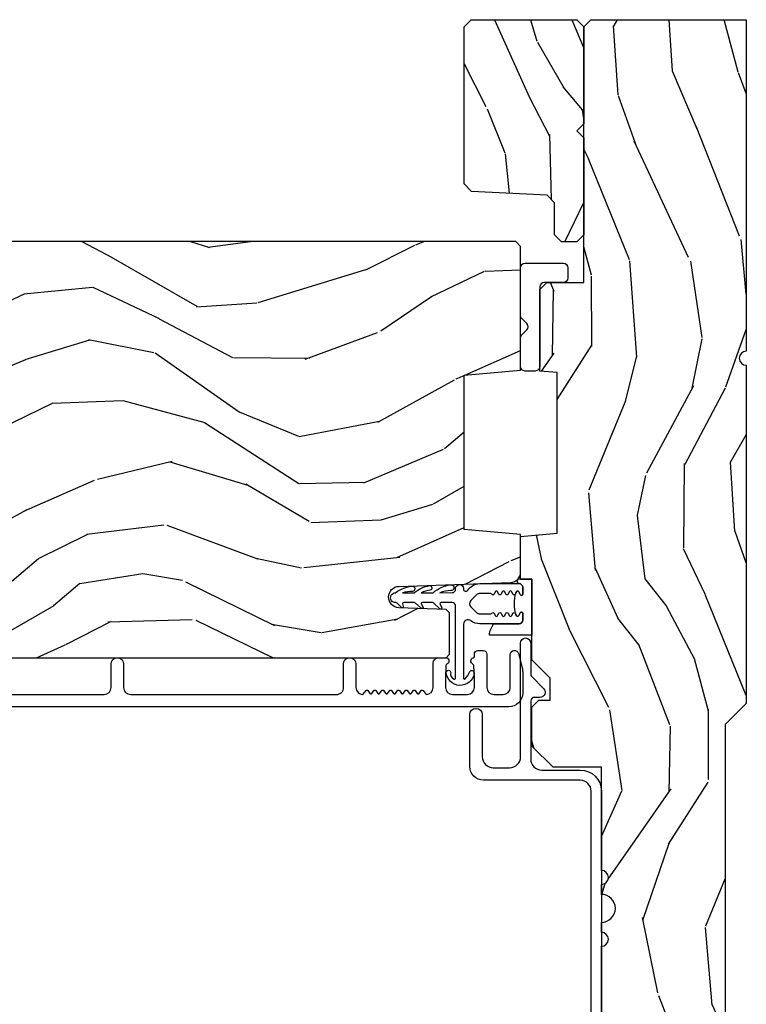
# Model space of a CAD drawing. Units: inches. Extents: x 0.4 to 64.3, y 2 to 57.6.
# Drawn here: x 59.8 to 63, y 27.5 to 31.9 of the extents above; entities that cross this region are included whole.
import ezdxf

# ---------------------------------------------------------------- set-up
doc = ezdxf.new("R2010")
doc.units = ezdxf.units.IN
doc.header["$MEASUREMENT"] = 0
for name, color, linetype in [('ZP-SECT-ALUM', 63, 'Continuous'), ('ZP-SECT-VINL', 130, 'Continuous'), ('ZP-SECT-WDHA', 11, 'Continuous'), ('ZP-SECT-WOOD', 104, 'Continuous'), ('ZP-SECT-WSTP', 40, 'Continuous')]:
    doc.layers.add(name, color=color, linetype=linetype)

# ---------------------------------------------------------------- blocks, each defined once
blk = doc.blocks.new('CS AS SF C (11-16 HiG) F OJ')
at = {"layer": 'ZP-SECT-WDHA'}
h = blk.add_hatch(dxfattribs=at)
h.set_pattern_fill('WOOD3', color=256, scale=2, angle=345, style=0, pattern_type=2)
h.set_pattern_definition([(340.2364000000001, (4.033093182400307, -0.5693352160181746), (-20.73273629932057, 7.62585477704232), [0.240832, -23.842358]), (356.3099000000001, (4.25973899980761, -0.6507703033685743), (8.245044928032852, -0.1387056719379369), [0.3059419999999993, -9.892097999999976]), (30.00000000000006, (4.565045890400484, -0.6704604673219876), (0.5176382503876059, 1.931852250387606), [0.2262739999999996, -2.602151999999994]), (31.84759999999999, (4.761005069823113, -0.5573233823321289), (34.81049868913016, 21.73083530170792), [0.438634, -43.42479]), (357.9946, (5.133604912142687, -0.3258728314503969), (-18.42194128285353, 0.7950445838647036), [0.266834, -26.416494]), (345, (5.400274769683961, -0.335210233599696), (2.449489742783178, 1.414213562373095), [0.5, -1.5]), (335.5376999999999, (5.883237682828508, -0.4646197561509666), (-9.141622630569893, 4.520038909312657), [0.24331, -11.922214]), (339.2893999999999, (4.172855466755664, -0.04773526982208409), (-16.86902498875635, 6.590596705743252), [0.200998, -19.898754]), (345, (4.360864251111366, -0.1188175953683697), (2.449489742783178, 1.414213562373095), [0.3, -1.7]), (13.30080000000001, (4.65064199899814, -0.1964633088991263), (24.35619188532475, 5.897110593065792), [0.295296, -29.23435]), (37.12499999999997, (4.938017380147585, -0.1285266449453104), (-10.31560019784085, -7.588703196881118), [0.4560699999999999, -22.347438]), (24.28940000000004, (5.301651467745501, 0.1467373198900361), (14.17930141153508, 6.553428679492542), [0.284254, -28.141088]), (351.3402, (5.560742577647488, 0.2636637786995379), (15.97245097408404, -2.20924970951263), [0.362216, -17.748554]), (333.1113, (5.918828636915691, 0.2091259555141676), (-25.49299819806041, 13.04250717606322), [0.38833, -38.444646]), (338.2902, (4.333323274719191, 0.5511387424771499), (16.86903187780685, -6.590583160368753), [0.342344, -33.89214]), (348.3665, (4.651385293853423, 0.4245032340907073), (31.42726889664922, -6.350336260153199), [0.3405879999999999, -33.71818599999999]), (18.69010000000001, (4.984976455693754, 0.3558232752816366), (-4.381341231832554, -0.8965782791524701), [0.3605559999999999, -6.850547999999999]), (32.48959999999997, (5.3265180126009, 0.4713627270087102), (25.01252207718589, 16.07400883747873), [0.3255759999999993, -32.23206399999991]), (359.9314, (5.601138265209102, 0.646244735395527), (22.80328190563445, 0.1015298041187664), [0.3104839999999993, -30.73786599999995]), (345, (5.911621536704047, 0.6458730879678853), (2.449489742783178, 1.414213562373095), [0.24, -1.76]), (332.0054, (6.14344373501342, 0.5837565171432857), (16.35139142990881, -8.5224418346587), [0.266834, -26.416494]), (345, (4.543968719364671, -1.058217804920019), (2.449489742783178, 1.414213562373095), [0, -2]), (208.1524, (4.892073664256372, -0.8409093896620163), (36.22470476129982, 19.28135853233767), [0.4386339999999999, -43.42478999999999]), (191.5651, (5.022969776518153, 0.8839866094621982), (-2.449488793843371, -1.414216527814518), [0.178886, -4.29325]), (173.1301, (4.847716120703694, 0.8481235905754829), (-12.1087472403755, 1.173978017408684), [0.2828419999999999, -13.859292]), (141.8013999999999, (4.566904127538578, 0.881955890152625), (-8.623980876161776, 6.4518961769796), [0.152316, -15.07923]), (11.5651, (4.892073664256372, -0.8409093896620163), (2.449488793843371, 1.414216527814518), [0.223606, -4.24853]), (351.7098, (5.111140734024389, -0.7960806160536151), (-17.90430172361463, 2.726903496270144), [0.3423439999999999, -33.89214]), (334.8753, (5.449908276766791, -0.8454420583369142), (31.28855703919945, -14.59541845663025), [0.5688579999999986, -56.31699199999992]), (334.6952, (3.976152992477751, -0.7818388978017765), (11.07347633409715, -5.037670791475593), [0.223606, -22.137072]), (0.5241000000000311, (4.178303912457181, -0.877416120775905), (-22.80328327801024, -0.1015311417555722), [0.37363, -36.989452]), (27.87890000000003, (4.551919114431485, -0.8739983943839036), (-31.32572997009186, -16.45292377112678), [0.3821, -37.827846]), (19.69520000000001, (4.889671297519158, -0.6953270121774437), (22.94197652308625, 8.34660027022256), [0.3162279999999999, -31.30654799999999]), (354.4623, (5.187399440472745, -0.5887533151720561), (10.17689688454058, -0.6563427937260815), [0.3649659999999993, -11.80055999999998]), (338.4180999999999, (5.550661880642906, -0.6239726218316264), (-31.80621157568266, 12.66352589004998), [0.5234499999999999, -51.82155999999999]), (336.8699, (4.105562515028964, -0.2988759846572293), (-11.07347172687423, 5.037678833627351), [0.282842, -13.859292]), (356.3099000000001, (4.365668984585795, -0.4099823503375148), (8.245044928032852, -0.1387056719379369), [0.3059419999999993, -9.892097999999976]), (27.51040000000003, (4.670975875178669, -0.4296725142909281), (-26.4267610325051, -13.62447511282274), [0.325576, -32.232064]), (30.00000000000006, (4.9597382634106, -0.2792854033319259), (0.5176382503876059, 1.931852250387606), [0.3676959999999993, -2.460731999999994]), (2.353999999999993, (5.278171929972473, -0.09543764022342316), (-27.18462489909141, -0.9980997716657729), [0.335262, -33.190848]), (341.6335000000001, (5.613150098895176, -0.08166715202733599), (-30.39198136613938, 10.21408192445845), [0.3405879999999999, -33.71818599999999]), (327.8973, (5.936388498931365, -0.1889841438879785), (17.76560793189051, -10.97192804976997), [0.27203, -26.930912]), (336.2538000000001, (4.234972037580178, 0.1840869284872895), (13.00532002322399, -5.55532604857872), [0.263058, -26.042834]), (359.9314, (4.475759990611323, 0.07815694370907522), (22.80328190563445, 0.1015298041187664), [0.3104839999999993, -30.73786599999995]), (17.00540000000005, (4.786243262106154, 0.0777852962814336), (-11.21217106717749, -3.207367188353085), [0.3773599999999999, -18.49060399999999]), (34.89910000000003, (5.147103335539214, 0.1881483671064643), (-27.97966060162447, -19.42005722318663), [0.49679, -49.18218]), (0.9454000000000308, (5.554550837090687, 0.4723780866634968), (-8.245044887886346, 0.1387009876649785), [0.2912039999999993, -14.26901599999998]), (338.991, (5.845715592059832, 0.477182820137898), (18.80087830766114, -7.108231107164204), [0.3821, -37.827846]), (321.8014, (6.20241464424555, 0.3401945499473982), (8.623980876161774, -6.4518961769796), [0.152316, -15.07923]), (335.5376999999999, (4.390263464641748, 0.7636424242607234), (-9.141622630569893, 4.520038909312657), [0.24331, -11.922214]), (355.008, (4.611732901146979, 0.662888820384552), (22.28564529559467, -1.830308748838561), [0.345254, -34.1801]), (22.40540000000001, (4.955676824791453, 0.632845894627053), (30.29044298087809, 12.58924448050501), [0.4280179999999995, -42.37384999999993]), (14.05459999999998, (4.833746467251331, -1.135863518450776), (15.59351468587809, 4.103939832354314), [0.2059119999999997, -20.38534799999996]), (355.7843, (5.03349502049366, -1.085858363940332), (-32.46254003761121, 2.486653166740608), [0.4275519999999994, -42.32756599999991]), (337.8750000000001, (5.459889391143292, -1.117288296780259), (-13.00532510100378, 5.555315161509833), [0.4837359999999999, -15.64078])])
edge = h.paths.add_edge_path()
edge.add_line((5.864000000000033, 0), (4.395094707065368, 0))
edge.add_arc((4.364094707065362, 0), 0.03100000000000591, -180, 0, ccw=False)
edge.add_line((4.333094707065356, 0), (2.834999999999923, -5.684341886080801e-14))
edge.add_line((2.834999999999923, -5.684341886080801e-14), (2.741999999999962, -0.09300000000007458))
edge.add_line((2.741999999999962, -0.09300000000007458), (1.250565104664474, -0.09300000000001774))
edge.add_line((1.250565104664474, -0.09300000000001774), (1.186401335868936, -0.154962231275249))
edge.add_line((1.186401335868936, -0.154962231275249), (1.185107948484756, -0.1920000000000641))
edge.add_line((1.185107948484756, -0.1920000000000641), (1.127143685098645, -0.267793709886643))
edge.add_arc((1.104107948484852, -0.2501768191661142), 0.02899999999999137, 220.7473395038685, 322.5925600692622, ccw=False)
edge.add_line((1.082137684956365, -0.2691058318315527), (1.074353495854893, -0.2600709873346183))
edge.add_arc((1.052383232326395, -0.2790000000000248), 0.0289999999999944, 40.74733950384297, 89.99999999997762)
edge.add_line((1.052383232326406, -0.2500000000000284), (0.9921079484847724, -0.2500000000000462))
edge.add_line((0.9921079484847724, -0.2500000000000568), (0.969340159557305, -0.2280134018055247))
edge.add_line((0.969340159557305, -0.2280134018055264), (0.965986829683402, -0.1319865981944321))
edge.add_line((0.965986829683402, -0.1319865981944304), (0.9432190407559347, -0.1100000000000136))
edge.add_line((0.9432190407559347, -0.1100000000000136), (0.8819999999999482, -0.1100000000000136))
edge.add_line((0.8819999999999482, -0.1100000000000136), (0.8020000000000209, -0.1360000000000241))
edge.add_line((0.8020000000000209, -0.1360000000000241), (0.8020000000000209, -0.4762000000001798))
edge.add_arc((1.077435467017049, -0.3292165196048416), 0.3122000000000191, 208.0861806401738, 260.351171837649)
edge.add_line((1.025107948485015, -0.6370000000002278), (1.066107948484728, -0.6370000000001834))
edge.add_arc((1.066107948484722, -0.6270000000001801), 0.009999999999995901, 270.000000000028, 359.9999999999001)
edge.add_line((1.076107948484719, -0.6270000000002085), (1.076107948484832, -0.6010000000001092))
edge.add_arc((1.104107948484804, -0.6010000000001696), 0.02799999999997183, 45.000000000008924, 179.9999999998816, ccw=False)
edge.add_line((1.123906938358004, -0.5812010101269607), (1.134705928231142, -0.5920000000002155))
edge.add_line((1.134705928231142, -0.5920000000002119), (1.317634860419389, -0.5920000000002048))
edge.add_arc((1.317634860419385, -0.6020000000002028), 0.009999999999993459, -1.5916157281026244e-11, 89.99999999998602, ccw=False)
edge.add_line((1.32763486041938, -0.6020000000002028), (1.32763486041938, -0.6110000000002191))
edge.add_line((1.32763486041938, -0.6110000000002174), (1.358634860419329, -0.6420000000002233))
edge.add_line((1.358634860419329, -0.6420000000002233), (1.759094707065401, -0.6420000000002233))
edge.add_arc((1.790094707065407, -0.6420000000002233), 0.03100000000000591, 0, 180, ccw=False)
edge.add_line((1.821094707065413, -0.6420000000002233), (1.865094707065396, -0.6420000000002233))
edge.add_arc((1.927094707065407, -0.6420000000002233), 0.06200000000001182, 0, 180, ccw=False)
edge.add_line((1.989094707065419, -0.6420000000002233), (2.033094707065402, -0.6420000000002233))
edge.add_arc((2.064094707065408, -0.6420000000002233), 0.03100000000000591, 0, 180, ccw=False)
edge.add_line((2.095094707065414, -0.6420000000002233), (2.552094707065407, -0.6420000000002233))
edge.add_line((2.552094707065407, -0.6420000000002233), (2.552094707065407, -0.8559999999999945))
edge.add_line((2.552094707065407, -0.8559999999999945), (2.646094707065345, -0.9499999999999886))
edge.add_line((2.646094707065345, -0.9499999999999886), (2.81809470706537, -0.9499999999999886))
edge.add_line((2.81809470706537, -0.9499999999999886), (2.849094707065433, -0.9189999999999827))
edge.add_line((2.849094707065433, -0.9189999999999827), (2.849094707065433, -0.8689999999999714))
edge.add_line((2.849094707065433, -0.8689999999999714), (2.947094707065389, -0.8689999999999714))
edge.add_line((2.947094707065389, -0.8689999999999714), (3.028094707065407, -0.9499999999999886))
edge.add_line((3.028094707065407, -0.9499999999999886), (3.386094707065354, -0.9499999999999886))
edge.add_line((3.386094707065354, -0.9499999999999886), (3.386094707065354, -1.000000000000057))
edge.add_line((3.386094707065354, -1.000000000000057), (3.575094707065432, -1.000000000000057))
edge.add_line((3.575094707065432, -1.000000000000057), (3.589267870556569, -0.8379999999999654))
edge.add_line((3.589267870556569, -0.8379999999999654), (4.300921543574191, -0.8380000000000223))
edge.add_line((4.300921543574191, -0.8380000000000223), (4.307658170665718, -0.9150000000000205))
edge.add_line((4.307658170665718, -0.9150000000000205), (4.669094709281353, -0.9150000000000205))
edge.add_line((4.669094709281353, -0.9150000000000205), (4.700094709281302, -0.8840000000000146))
edge.add_line((4.700094709281302, -0.8840000000000146), (4.700094709281302, -0.7190000000002215))
edge.add_line((4.700094709281302, -0.7190000000002215), (5.833094707065356, -0.7190000000002215))
edge.add_line((5.833094707065356, -0.7190000000002215), (5.864000000000033, -0.688094707065602))
edge.add_line((5.864000000000033, -0.688094707065602), (5.864000000000033, 0))
h = blk.add_hatch(dxfattribs=at)
h.set_pattern_fill('WOOD3', color=256, scale=1.75, angle=163, style=0, pattern_type=2)
h.set_pattern_definition([(158.2363999999999, (6.479508167054064, -1.868147857817775), (17.89722198503896, -7.301674952659337), [0.210728, -20.86206324999999]), (174.3098999999999, (6.283800673134579, -1.790014466596659), (-7.205783822383943, 0.3730729576596332), [0.2676992499999999, -8.655585749999997]), (208, (6.01742116019625, -1.763472893794983), (-0.5116506415944957, -1.673533840808445), [0.19798975, -2.276883]), (209.8476, (5.84260645570032, -1.856423520968633), (-31.10422725272756, -17.93988750730393), [0.38380475, -37.99669125]), (175.9946, (5.509712379937582, -2.047441280148576), (16.08510091836838, -1.257792150335192), [0.2334797499999999, -23.11443224999998]), (162.9999999999999, (5.276803533458065, -2.031132717012213), (-2.185183806200102, -1.161882839670522), [0.4375, -1.3125]), (153.5377, (4.858420202724233, -1.903220096196009), (7.856018378294619, -4.23178302101411), [0.21289625, -10.43193725]), (157.2894, (6.34136253657266, -2.320001855010304), (14.55014778570448, -6.278389577487643), [0.17587325, -17.41140975]), (162.9999999999999, (6.179125709111759, -2.252101473454474), (-2.185183806200102, -1.161882839670522), [0.2625, -1.4875]), (191.3007999999999, (5.928095710671414, -2.175353900964751), (-21.47876582513154, -4.413061969959747), [0.258384, -25.58005625]), (215.125, (5.674720844861326, -2.225986670745812), (9.252388368225041, 6.321062220239032), [0.3990612499999999, -19.55400825]), (202.2893999999999, (5.348329092662652, -2.455591601217094), (-12.59945323596496, -5.297762771833938), [0.24872225, -24.623452]), (169.3402, (5.118191883645977, -2.549928047122137), (-13.89991687486472, 2.419667595084631), [0.316939, -15.52998475]), (151.1113000000001, (4.806722875852302, -2.491301626593184), (21.89450516415097, -12.1837229846836), [0.33978875, -33.63906525]), (156.2902000000001, (6.182750886760573, -2.838797185120256), (-14.55015422358752, 6.278377942876344), [0.2995509999999997, -29.65562249999998]), (166.3665, (5.908483231526816, -2.718345936506523), (-27.28818812492743, 6.512855714847204), [0.2980145, -29.50341274999999]), (196.6901, (5.618866061795188, -2.648100687580865), (3.858717071851963, 0.6502348160145874), [0.3154864999999999, -5.994229499999999]), (210.4895999999999, (5.316671015028419, -2.738706447384686), (-22.3634774501003, -13.29238098461536), [0.284879, -28.203056]), (177.9314, (5.071184291513759, -2.883248892977804), (-19.94381733879994, 0.6075607184207374), [0.2716735, -26.89563275]), (162.9999999999999, (4.799688273742845, -2.873442653405505), (-2.185183806200102, -1.161882839670522), [0.21, -1.54]), (150.0054, (4.59886427499066, -2.81204459541371), (-14.03850146417564, 7.951917334069721), [0.23347975, -23.11443225]), (162.9999999999999, (6.047693419099232, -1.425035543106674), (-2.185183806200102, -1.161882839670522), [0, -1.75]), (26.15239999999993, (5.736651181398543, -1.60443447388991), (-32.26610393863243, -15.75471527465375), [0.38380475, -37.99669125]), (9.565100000000024, (5.569513602293114, -3.108801875707286), (2.185183066939442, 1.16188546182894), [0.15652525, -3.756593749999999]), (351.1301, (5.723862287458473, -3.082792581451059), (10.55284971717961, -1.396370540343808), [0.2474867499999999, -12.1268805]), (319.8014, (5.968389962334754, -3.120952982649442), (7.344364519336952, -5.905321142265149), [0.1332765, -13.19432625]), (189.5651, (5.736651181398543, -1.60443447388991), (-2.185183066939442, -1.16188546182894), [0.19565525, -3.71746375]), (169.7098, (5.543715324941786, -1.6369460917102), (15.57344892878821, -2.931331776889741), [0.299551, -29.6556225]), (152.8753, (5.248981650377459, -1.58343617601389), (-26.91510862017328, 13.71867193836742), [0.4977507499999999, -49.277368]), (152.6952, (6.535789720213188, -1.684059192294882), (-9.529553684292553, 4.743428138181063), [0.1956552499999998, -19.36993799999998]), (178.5241, (6.361934064355637, -1.59430697267706), (19.94381857974474, -0.607559590609851), [0.32692625, -32.3657705]), (205.8789, (6.035115542064091, -1.585886551836154), (27.89574019809843, 13.43094277412463), [0.3343375, -33.09936525]), (197.6952, (5.734306314028686, -1.731814816160693), (-20.31688140953413, -6.598245773734317), [0.2766995, -27.3932295]), (172.4623, (5.470698438553313, -1.815918252400451), (-8.879317440668256, 0.8847226033569462), [0.31934525, -10.32549]), (156.4181, (5.154112925926938, -1.774027165100847), (27.4267747345585, -12.04510333970946), [0.45801875, -45.343865]), (154.8699, (6.407877099397069, -2.102442523028714), (9.529549409844602, -4.743435030086131), [0.2474867499999999, -12.1268805]), (174.3098999999999, (6.183815443851358, -1.997340788912936), (-7.205783822383943, 0.3730729576596332), [0.2676992499999999, -8.655585749999997]), (205.5103999999999, (5.917435930913143, -1.970799216111288), (23.52538115198648, 11.10715794229414), [0.284879, -28.203056]), (208, (5.660330379001834, -2.093489823642386), (-0.5116506415944957, -1.673533840808445), [0.321734, -2.1531405]), (180.354, (5.376256484195778, -2.244534592799567), (23.80253569732227, 0.0426667755745429), [0.29335425, -29.041992]), (159.6335000000001, (5.082908628362929, -2.246347181623946), (26.2648759395866, -9.859959055795965), [0.2980144999999997, -29.50341274999997]), (145.8972999999999, (4.803524468296587, -2.14263126623959), (-15.20038698216153, 10.13709814520425), [0.23802625, -23.56454799999999]), (154.2538, (6.279964478580837, -2.520825853762545), (-11.20307951922612, 5.255093390150881), [0.2301757499999998, -22.78747974999998]), (177.9314, (6.072638156264588, -2.420840624479411), (-19.94381733879994, 0.6075607184207374), [0.2716735, -26.89563275]), (195.0054, (5.801142138493674, -2.411034384907111), (9.902616864104765, 2.462349942268351), [0.3301899999999999, -16.1792785]), (212.8991, (5.482211758497556, -2.496523639878291), (25.06032057496982, 16.12778210411825), [0.4346912499999999, -43.03440749999999]), (178.9454, (5.117232835007599, -2.732630893913608), (7.205783930321073, -0.3730688601916794), [0.2548035, -12.485389]), (156.991, (4.862472150466033, -2.727941159173952), (-16.22368267843203, 6.790036885917289), [0.3343375, -33.09936525]), (139.8013999999999, (4.554733828773578, -2.597256900894934), (-7.344364519336951, 5.90532114226515), [0.1332765, -13.19432625]), (153.5377, (6.126469333601449, -3.022885850643149), (7.856018378294619, -4.23178302101411), [0.21289625, -10.43193725]), (173.008, (5.935878344514435, -2.928017126192657), (-19.43216854991469, 2.28108263137018), [0.30209725, -29.9075875]), (200.4053999999999, (5.636028165117523, -2.891242543725696), (-26.87243051296027, -10.08389745824039), [0.3745157499999999, -37.07711874999998]), (192.0546, (5.796663420658888, -1.34828797061698), (-13.76133585111305, -3.112579757641356), [0.180173, -17.8371795]), (173.7843, (5.62046289743148, -1.385916093269913), (28.31148406741886, -3.165806589588981), [0.3741080000000001, -37.03662025]), (155.8750000000001, (5.248554880284473, -1.345410824701702), (11.20308429203592, -5.255084024829165), [0.4232689999999996, -13.68568249999999])])
h.paths.add_polyline_path([(5.833094707065356, -1.250000000000227), (5.864094707065419, -1.219000000000221), (5.864094707065419, -0.7500000000002274), (5.833094707065356, -0.7190000000002215), (5.403176101651184, -0.7190000000002215), (5.372094707065457, -0.7500813945860045), (5.341013312479618, -0.7190000000002215), (4.911094707065331, -0.7190000000002215), (4.880094707065382, -0.7500000000001705), (4.880094707065382, -0.8190000000001874), (4.911094707065331, -0.8500000000001933), (5.053380213085461, -0.8500000000001933), (5.086094707065399, -0.8827144939800746), (5.103628830818934, -1.217285506020346), (5.136343324798759, -1.250000000000227)])
h = blk.add_hatch(dxfattribs=at)
h.set_pattern_fill('WOOD3', color=256, scale=2, angle=73, style=0, pattern_type=2)
h.set_pattern_definition([(68.23640000000003, (5.166096582723299, -3.800254126429223), (-8.34477137446781, -20.45396798290167), [0.240832, -23.842358]), (84.3099, (5.255391886976099, -3.576588419092559), (0.42636909446815, 8.235181511295936), [0.305942, -9.892097999999999]), (118, (5.285725113035028, -3.272154690020272), (-1.91261010378108, 0.5847435903937088), [0.226274, -2.602152]), (119.8476, (5.179495824836636, -3.072366456310561), (-20.50272857977592, 35.54768828883149), [0.4386339999999995, -43.42478999999993]), (85.9946, (4.961189814345289, -2.691916084010359), (-1.437476743240215, -18.38297247813529), [0.2668339999999993, -26.41649399999996]), (73, (4.979828172215434, -2.425734545176624), (-1.327866102480597, 2.497352921371545), [0.4999999999999999, -1.5]), (63.53769999999997, (5.126014024576762, -1.947582167195094), (-4.836323452587552, -8.978306718050995), [0.24331, -11.922214]), (67.28939999999997, (4.64969201450333, -3.642373405878942), (-7.175302374271586, -16.6287403265194), [0.200998, -19.898754]), (73, (4.727292450567006, -3.456959888780801), (-1.327866102480597, 2.497352921371545), [0.2999999999999999, -1.7]), (101.3008, (4.815003961983962, -3.170068461991889), (-5.043499394239715, 24.54716094300748), [0.2952959999999999, -29.23435]), (125.125, (4.757137939377003, -2.880497186780303), (7.224071108844608, -10.57415813511433), [0.4560699999999999, -22.347438]), (112.2893999999999, (4.494732304552713, -2.507478041410479), (-6.054586024953074, 14.3993751268171), [0.2842539999999995, -28.14108799999996]), (79.3402, (4.386919223518248, -2.24446408824852), (2.76533439438243, 15.88561928555968), [0.362216, -17.748554]), (61.11129999999997, (4.453920846979941, -1.888499507912911), (-13.92425483963839, -25.02229161617255), [0.38833, -38.444646]), (66.29019999999998, (4.056783065806144, -3.461102948950838), (7.17528907757296, 16.62874768410003), [0.342344, -33.89214]), (76.3665, (4.194441635650378, -3.147654200112328), (7.443263674111081, 31.18650071420278), [0.340588, -33.718186]), (106.6901, (4.274721920136926, -2.816663148990443), (0.7431255040166724, -4.409962367830815), [0.3605559999999999, -6.850547999999999]), (120.4896, (4.171172480361179, -2.471297381256989), (-15.19129255384614, 25.55825994297176), [0.325576, -32.232064]), (87.93140000000001, (4.005981113968915, -2.190741125811655), (0.6943551067665528, 22.79293410148564), [0.310484, -30.737866]), (73, (4.017188244908766, -1.88045996264492), (-1.327866102480597, 2.497352921371545), [0.24, -1.76]), (60.00539999999997, (4.087357454042262, -1.650946821213807), (9.087905524651106, 16.04400167334359), [0.266834, -26.416494]), (73, (5.67251065667881, -3.306751557337861), (-1.327866102480597, 2.497352921371545), [0, -2]), (296.1524000000001, (5.467483307212319, -2.951274714251412), (-18.00538888531858, 36.87554735843706), [0.438634, -43.42479]), (279.5651, (3.748206276563792, -2.760260338130905), (1.327869099233074, -2.497352076502219), [0.1788859999999997, -4.29324999999999]), (261.1301, (3.777931184285194, -2.936658835462822), (-1.595852046107206, -12.0603996767767), [0.282842, -13.859292]), (229.8014, (3.734319297201409, -3.216119035321384), (-6.748938448303024, -8.393559450670804), [0.152316, -15.07923]), (99.56509999999992, (5.467483307212319, -2.951274714251412), (-1.327869099233074, 2.497352076502219), [0.2236059999999999, -4.248529999999998]), (79.70979999999999, (5.43032717256051, -2.730776592586523), (-3.350093459302556, -17.79822734718652), [0.3423439999999999, -33.89214]), (62.87529999999996, (5.491481361927754, -2.39393810737019), (15.67848221527704, 30.76012413734089), [0.568858, -56.31699200000001]), (62.69520000000001, (5.376483629035192, -3.864575901468214), (5.421060729349783, 10.89091849633435), [0.223606, -22.137072]), (88.5241, (5.479057594312621, -3.665883723345274), (-0.6943538178398221, -22.79293551970828), [0.37363, -36.989452]), (115.8789, (5.488680932416514, -3.292376840726291), (15.34964888471387, -31.88084594068392), [0.3820999999999999, -37.82784599999999]), (107.6952, (5.321905773188632, -2.948594865828738), (-7.540852312839225, 23.21929303946757), [0.316228, -31.306548]), (82.46229999999997, (5.225787560343065, -2.647328722428256), (1.01111154669365, 10.14779136076372), [0.364966, -11.80056]), (66.41809999999997, (5.273663088685566, -2.285516707998198), (-13.76583238823937, -31.34488541092399), [0.52345, -51.82156]), (64.86989999999992, (4.898331251053719, -3.718390049106858), (-5.421068605812717, -10.89091361125097), [0.282842, -13.859292]), (84.3099, (5.018447518614607, -3.462319585626119), (0.42636909446815, 8.235181511295936), [0.305942, -9.892097999999999]), (115.5104, (5.048780744673536, -3.157885856553833), (12.69389479119331, -26.88614988798455), [0.325576, -32.232064]), (118, (4.908562907495138, -2.8640509400837), (-1.91261010378108, 0.5847435903937088), [0.367696, -2.460732]), (90.35399999999986, (4.735940314172694, -2.539395060305395), (0.04876202922805728, -27.20289793979688), [0.335262, -33.190848]), (69.63350000000003, (4.73386878408769, -2.204140367924964), (-11.26852463519538, -30.01700107381327), [0.340588, -33.718186]), (55.89729999999996, (4.85240125881262, -1.884844184991977), (11.58525502309056, 17.37187083675603), [0.27203, -26.930912]), (64.2538, (4.420178873072132, -3.572204196745474), (6.005821017315288, 12.80351945054413), [0.263058, -26.042834]), (87.93140000000001, (4.534447706538572, -3.335259828384011), (0.6943551067665528, 22.79293410148564), [0.310484, -30.737866]), (105.0054, (4.54565483747831, -3.024978665217276), (2.814114219735262, -11.31727641611973), [0.3773599999999999, -18.490604]), (122.8991, (4.447952831797011, -2.660486802364574), (18.43175097613515, -28.64036637139408), [0.4967899999999999, -49.18217999999999]), (88.94539999999998, (4.178115970042313, -2.243368032661749), (-0.4263644116476313, -8.235181634652655), [0.291204, -14.269016]), (66.99100000000001, (4.183475666887603, -1.95221296461429), (7.760042155334039, 18.54135163249375), [0.3821, -37.827846]), (49.80139999999996, (4.332829104920847, -1.600512025537228), (6.748938448303026, 8.393559450670802), [0.152316, -15.07923]), (63.53769999999997, (3.846396019494364, -3.396781173911847), (-4.836323452587552, -8.978306718050995), [0.24331, -11.922214]), (83.008, (3.954817418866355, -3.178962900669632), (2.606951578708771, 22.20819262847393), [0.345254, -34.1801]), (110.4054, (3.996845513114181, -2.836276981358822), (-11.52445423798903, 30.71134915766887), [0.428018, -42.37384999999999]), (102.0546, (5.760222168095652, -3.019860130548949), (-3.557234008732982, 15.72724097270063), [0.205912, -20.385348]), (83.7843, (5.717218599349394, -2.818488104003336), (-3.618064673815971, -32.35598179133584), [0.4275519999999995, -42.32756599999993]), (65.87499999999999, (5.763510334855937, -2.393450370121059), (-6.00581031409047, -12.80352490518391), [0.4837359999999999, -15.64078])])
edge = h.paths.add_edge_path()
edge.add_line((4.629366862415736, -4.822047381466945), (4.467943191710674, -4.822047381466923))
edge.add_line((4.467943191710674, -4.822047381466916), (4.465760643617386, -4.884547381467328))
edge.add_line((4.465760643617386, -4.884547381467314), (3.559902218179332, -4.884547381467286))
edge.add_arc((3.559902218179321, -5.134547381467314), 0.2500000000000036, 89.99999999999736, 175.9999999999505)
edge.add_line((3.310511205614375, -5.117108263031042), (3.309631727018541, -5.129685392908012))
edge.add_arc((3.27870724146052, -5.127522942221958), 0.03099999999996653, 271.99999999961585, 356.0000000000214, ccw=False)
edge.add_line((3.279789125858088, -5.158504057859545), (3.260985784391551, -5.159160685012385))
edge.add_arc((3.262067668789017, -5.190141800649911), 0.03099999999992311, 91.99999999942807, 178.0000000001022)
edge.add_line((3.231086553151499, -5.189059916252177), (3.22679688290259, -5.311899999999959))
edge.add_line((3.22679688290259, -5.311899999999952), (3.100549410508961, -5.31189999999993))
edge.add_line((3.100549410508961, -5.311899999999952), (3.037549410508973, -5.24889999999985))
edge.add_line((3.037549410508973, -5.24889999999985), (3.037549410509087, -1.329752146434188))
edge.add_line((3.037549410509087, -1.329752146434174), (3.052549410509073, -1.314752146434232))
edge.add_line((3.052549410509073, -1.314752146434245), (3.236992185391955, -1.314752146434312))
edge.add_line((3.236992185391955, -1.314752146434301), (3.251223176341909, -1.328983137384334))
edge.add_line((3.251223176341909, -1.328983137384341), (3.258549410508977, -1.538779034604483))
edge.add_arc((3.30604941050899, -1.537120298053622), 0.04752895335420817, 181.999999999986, 357.9999999999518)
edge.add_line((3.353549410509004, -1.538779034604545), (3.370847396633849, -1.043429522648443))
edge.add_arc((3.415819983849644, -1.045000000000016), 0.04499999999993615, 89.99999999992878, 178.0000000000345, ccw=False)
edge.add_line((3.415819983849701, -1.000000000000085), (3.583127834118841, -1.000000000000085))
edge.add_line((3.583127834118841, -1.000000000000085), (3.605000000000359, -1.250000000000426))
edge.add_line((3.605000000000359, -1.250000000000426), (4.289000000000328, -1.250000000000426))
edge.add_line((4.289000000000328, -1.250000000000426), (4.31087216588196, -1.000000000000085))
edge.add_line((4.31087216588196, -1.000000000000085), (4.8599999999999, -1.000000000000066))
edge.add_line((4.8599999999999, -1.000000000000057), (4.88154941050891, -1.021549410509087))
edge.add_line((4.88154941050891, -1.021549410509095), (4.88154941050891, -4.864547381467464))
edge.add_line((4.88154941050891, -4.864547381467446), (4.861549410508815, -4.884547381467268))
edge.add_line((4.861549410508815, -4.884547381467286), (4.631549410509024, -4.884547381467286))
edge.add_line((4.631549410509024, -4.884547381467286), (4.629366862415736, -4.822047381466945))
at = {"layer": 'ZP-SECT-ALUM'}
for points in [[(0.1527822618529626, -0.6870000000000402), (2.445999999999913, -0.6869999999999834, -0.4142135623730981), (2.494999999999891, -0.73599999999999), (2.495000000000005, -1.164000000000016, 0.414213562373056), (2.55600000000004, -1.224999999999994), (2.785499999999956, -1.224999999999994, 1), (2.785499999999956, -1.169999999999987), (2.598999999999933, -1.169999999999987, -0.4142135623731346), (2.549999999999955, -1.120999999999981), (2.549999999999955, -1.048999999999978, -0.4142135623730974), (2.598999999999933, -0.9999999999999716), (3.102499999999964, -1.000000000000028, 1), (3.102499999999964, -0.9550000000000125), (2.965154328932613, -0.9550000000000125, -0.1989123673797173), (2.953840620433539, -0.9503137084989817), (2.901263455967296, -0.8977365440327105, 0.6681786379195221), (2.861999999999966, -0.9139999999999873), (2.86200000000008, -0.9390000000000214, -0.414213562373097), (2.846000000000004, -0.9550000000000125), (2.588999999999942, -0.9550000000000125, -0.4142135623730489), (2.539999999999964, -0.9060000000000059), (2.539999999999964, -0.7359999999999616, 0.4142135623729974), (2.445999999999913, -0.6419999999999959), (0.1539999999999964, -0.6419999999999675, -0.4142135623730965)], [(2.874549464118559, -4.494578375050793), (2.874549464118445, -2.844596791976244, -0.4142135623730972), (2.905549464118508, -2.813596791976238), (3.01054946411864, -2.813596791976238, 0.3593170514199567), (3.037549410508973, -2.791317222506706), (3.037549410508973, -2.780876361445678, 0.3593170514199514), (3.01054946411864, -2.758596791976146), (2.905549464118621, -2.758596791976146, -0.4142135623730925), (2.874549464118445, -2.727596791976026), (2.874549464118445, -1.815096791976259, -0.4142135623731628), (2.905549464118394, -1.784096791976282), (3.010549464118526, -1.78409679197631, 0.3593170514277348), (3.037549410508973, -1.761817222506039), (3.037549410508973, -1.751376361446489, 0.3593170514276925), (3.010549464118526, -1.729096791976218), (2.905549464118508, -1.729096791976218, -0.4142135623727263), (2.874549464118445, -1.698096791976212), (2.89196255738193, -1.684577459845258, 0.4896204739475601), (2.89196255738193, -1.676678624107097), (2.879636370854996, -1.667108709845223, -0.4896204739478628), (2.879636370854996, -1.659209874107091), (2.89196255738193, -1.649639959845217, 0.4896204739480456), (2.89196255738193, -1.641741124107057), (2.879636370854996, -1.632171209845183, -0.4896204739480048), (2.879636370854996, -1.624272374107051), (2.89196255738193, -1.614702459845176, 0.4896204739480048), (2.89196255738193, -1.606803624107016), (2.879636370854996, -1.597233709845142, -0.489620473947823), (2.879636370854996, -1.58933487410701), (2.89196255738193, -1.579764959845136, 0.4896204739478947), (2.89196255738193, -1.571866124106975), (2.879636370854996, -1.56229620984513, -0.4896204739478932), (2.879636370854996, -1.554397374106969), (2.89196255738193, -1.544827459845095, 0.4896204739477812), (2.89196255738193, -1.536928624106963), (2.879636370854996, -1.527358709845089, -0.4896204739478952), (2.879636370854996, -1.519459874106929), (2.89196255738193, -1.509889959845054, 0.4896204739479347), (2.89196255738193, -1.501991124106922), (2.879636370854996, -1.492421209845048, -0.4896204739478658), (2.879636370854996, -1.484522374106888), (2.89196255738193, -1.474952459845042, 0.4896204739479347), (2.89196255738193, -1.467053624106882), (2.879636370854996, -1.457483709845008, -0.4896204739478671), (2.879636370854996, -1.449584874106847), (2.89196255738193, -1.440014959845001, 0.4896204739475251), (2.89196255738193, -1.432116124106841), (2.874549464118445, -1.41859679197583, -0.4142135623724763), (2.905549464118394, -1.387596791975909), (3.013049464118467, -1.387596791975909, 0.3566792049640606), (3.037549410508973, -1.367571993164205), (3.037549410508973, -1.328256016706575, 0.7077848281191658), (3.009346598006346, -1.325995033187837, -0.286731384340397), (3.002317598720083, -1.330735888450192), (2.949028294004847, -1.3325967919763), (2.905549464118394, -1.3325967919763, -0.4142135623730947), (2.874549464118445, -1.301596791976294), (2.874549464118445, -1.23559679197632, -0.4142135623728445), (2.905549464118394, -1.204596791976343), (2.949028290801493, -1.204596791976343), (3.002317598486798, -1.206457695606076, -0.2867313843442144), (3.009346597773174, -1.211198550868431, 0.6806560676595884), (3.037229560808441, -1.209988096361855, -0.3199512875761798), (3.044792279046646, -1.204596791984017), (3.05355338184188, -1.204596791984017, 0.4142135623729763), (3.069553381841843, -1.188596791984025), (3.069553381841843, -1.165596791976128, 0.4142135623723713), (3.053553381841994, -1.149596791976251), (2.905549356899314, -1.149596791976251, -0.414213562373104), (2.874549356899365, -1.11859679197633), (2.874549356899479, -1.076596791976328, -0.4142135623731129), (2.905549356899428, -1.045596791976322), (3.051053381841939, -1.045596791976351, 0.8797144567788664), (3.055730967059844, -1.009197903839635), (2.993256721970852, -0.9928712692969555, 0.06399139123895478), (2.975557750876419, -0.9905967919763157), (2.881549356899427, -0.9905967919763157, 0.4142135623730493), (2.819549410508898, -1.052596738366816), (2.819549410508898, -5.272078375051166, 0.4142135623730418)]]:
    blk.add_lwpolyline(points, format="xyb", dxfattribs=at)
blk.add_lwpolyline([(4.785094709281339, -0.8100000000000307, 0.4142135623730951), (4.765094709281357, -0.7900000000000489), (4.720094709281398, -0.7900000000000489, 0.4142135623729891), (4.700094709281416, -0.8100000000000307), (4.700094709281302, -0.8950000000000387, -0.4142135623730951), (4.68009470928132, -0.9150000000000205), (4.3276581706657, -0.9150000000000489, 0.4142135623730642), (4.307658170665718, -0.9350000000000307), (4.307658170665718, -0.9800000000001319, 0.4142135623730948), (4.3276581706657, -1.000000000000114), (4.457234304349754, -1.000000000000114, 0.1989123673796253), (4.464305372161675, -0.9970710678119872), (4.489734304349781, -0.9716421356238243, -0.4142135623730931), (4.518018575597239, -0.9716421356238243), (4.543447507785459, -0.9970710678119872, 0.1989123673796624), (4.550518575597266, -1.000000000000114), (4.765094709281357, -1.000000000000114, 0.4142135623730837), (4.785094709281339, -0.9800000000001319)], format="xyb", close=True, dxfattribs=at)
at = {"layer": 'ZP-SECT-VINL'}
blk.add_lwpolyline([(3.344080333100578, -1.252652304989994), (3.341708223803039, -1.252652304989994, -0.73842210465569), (3.336491941302143, -1.23426004839223, 0.2542402927769408), (3.365690029341749, -1.180549485770825), (3.365690029341636, -1.00654857319239, 0.4142135623738755), (3.34969086665842, -0.9905494105091464), (3.319690009188207, -0.9905494105091464, 0.8025848516265949), (3.317154299617073, -1.001987257231036), (3.329346087009299, -1.007672381060559, -0.6370702607328842), (3.329346087008844, -1.018548074504452), (3.31915431511618, -1.023300575789023, 0.6370702607621769), (3.319154315116407, -1.034176269233143), (3.329346087009185, -1.038928770517316, -0.6370702607939704), (3.329346087009071, -1.049804463961635), (3.31915431511618, -1.054556965245609, 0.6370702607953777), (3.319154315116293, -1.065432658690014), (3.329346087009185, -1.070185159973846, -0.6370702607951142), (3.329346087009185, -1.081060853418307), (3.31915431511618, -1.085813354702026, 0.6370702608085924), (3.31915431511618, -1.096689048146544), (3.329346087009299, -1.10144154943012, -0.6370702608453093), (3.329346087009185, -1.112317242874724), (3.319154315115838, -1.117069744158016, 0.6068150184630305), (3.318690026541276, -1.127703744374344, -0.2679492827448242), (3.321690028396688, -1.132899897748672), (3.321690029348588, -1.180549485371273, -0.1989124653221844), (3.315832171894613, -1.194691597545273), (3.290832161960225, -1.219691589636142, -0.4142131282274626), (3.262547911675028, -1.219691600504717), (3.237547906691589, -1.194691651791061, -0.198912665134491), (3.231690027791615, -1.180549503206294), (3.231690028757953, -1.132899897870374, -0.2679492879938783), (3.234690030613137, -1.127703744374458, 0.6068150182745379), (3.234225742037665, -1.117069744159778), (3.224033970145229, -1.112317242874695, -0.6370702607406704), (3.224033970145456, -1.101441549430973), (3.234225742038234, -1.096689048146487, 0.6370702607875263), (3.23422574203812, -1.085813354702253), (3.224033970145229, -1.081060853418222, -0.6370702608036672), (3.224033970145229, -1.070185159973903), (3.23422574203812, -1.065432658690042, 0.6370702607947626), (3.23422574203812, -1.054556965245581), (3.224033970145115, -1.049804463961721, -0.6370702608269233), (3.224033970145229, -1.038928770517344), (3.234225742038348, -1.034176269233683, 0.6370702608440535), (3.23422574203812, -1.023300575789023), (3.224033970144774, -1.018548074505901, -0.6370702608849053), (3.224033970145229, -1.007672381060729), (3.236225757539046, -1.001987257234674, 0.7786403388671281), (3.234044256158086, -0.9905605138502835), (3.203690031263932, -0.9905494105106243, 0.4142135546978172), (3.18769003126306, -1.006549410092333), (3.187690026704331, -1.1805495036119, 0.1688499987034198), (3.201489253425962, -1.220246887166951, -0.6269095925725171), (3.185801512023431, -1.252652320238269), (2.947992945116653, -1.252652304993177, -0.484393170048764), (2.943073097300271, -1.246424828932049), (2.943073094161377, -1.246424955069983, -0.1044518956690765), (2.977115293302745, -1.224797852392129, 0.7219080555642767), (2.967746091927893, -1.205913408776382, 0.8957030600456772), (2.973074755015091, -1.329513061178233, 0.9195500829043444), (2.971612199340711, -1.30915552525309, -0.387086514628085), (2.943073094161377, -1.293879654916168, -0.4843869027821934), (2.947992945008878, -1.287652304993117), (3.265690029272037, -1.287652304993117, -0.4142135623684775), (3.281690029272113, -1.303652304993136), (3.281690029272113, -1.35150502081845, -0.4142135623618223), (3.275690029272141, -1.357505020818451), (3.259567052105467, -1.349326046878531, 0.762716424390176), (3.253569123683633, -1.35699746358884), (3.278690029310269, -1.384289628984448, -0.2520459284436106), (3.28169003164885, -1.389163969910385), (3.281690029318838, -1.434527208727417, -0.414213562384021), (3.275690029225302, -1.440527208820981), (3.262238516240927, -1.432295194135833, 0.8204992891355558), (3.256871008984831, -1.440524014548799), (3.27869002869943, -1.465579773874026, -0.2576652988925003), (3.28169003164885, -1.470560513850501), (3.281690029341689, -1.517549403839155, -0.4142135623573132), (3.275690029272141, -1.523549403908817), (3.265109535999841, -1.519453145739021, 0.8334462016031842), (3.260010871053737, -1.527859658564722), (3.278690031176211, -1.546869919244216, -0.2466908423910935), (3.28175621132209, -1.551855367162119, 1.039564600882437), (3.325690031663271, -1.553560513851664, 0.1409200338822019), (3.355102240201063, -1.477829072387095, -0.0008494785586768299), (3.355102240201063, -1.477829072387095, 0.8350857759272485), (3.330470589782863, -1.479187334524113, -0.05219763495436647), (3.325690031646218, -1.523538299848013), (3.325690031646218, -1.470560513850444, 0.1373016505166155), (3.356774604700377, -1.403326341854779, 0.9375251536212788), (3.336471470332299, -1.401379696504875, -0.08703207649117328), (3.325690031649401, -1.440538299853699), (3.325690031649401, -1.387510945595039, 0.1492000307096121), (3.360434170535086, -1.309514334860637, 1.157440298704896), (3.335593278613374, -1.308563083314368, -0.04156645505680439), (3.325690031648719, -1.357488731597414), (3.325708223896413, -1.303654034831141, -0.4142452289002411), (3.341708223803039, -1.287652304990019), (3.344080333100578, -1.28765230498999, 1)], format="xyb", close=True, dxfattribs=at)
at = {"layer": 'ZP-SECT-WOOD'}
for points in [[(1.358634860419329, -0.6420000000002233), (1.759094707065401, -0.6420000000002233, -1), (1.821094707065413, -0.6420000000002233), (1.865094707065396, -0.6420000000002233, -1), (1.989094707065419, -0.6420000000002233), (2.033094707065402, -0.6420000000002233, -1), (2.095094707065414, -0.6420000000002233), (2.552094707065407, -0.6420000000002233), (2.552094707065407, -0.8559999999999945), (2.646094707065345, -0.9499999999999886), (2.81809470706537, -0.9499999999999886), (2.849094707065433, -0.9189999999999827), (2.849094707065433, -0.8689999999999714), (2.947094707065389, -0.8689999999999714), (3.028094707065407, -0.9499999999999886), (3.386094707065354, -0.9499999999999886), (3.386094707065354, -1.000000000000057), (3.575094707065432, -1.000000000000057), (3.589267870556569, -0.8379999999999654), (4.300921543574191, -0.8380000000000223), (4.307658170665718, -0.9150000000000205), (4.669094709281353, -0.9150000000000205), (4.700094709281302, -0.8840000000000146), (4.700094709281302, -0.7190000000002215), (5.833094707065356, -0.7190000000002215), (5.864000000000033, -0.688094707065602), (5.864000000000033, 0), (4.395094707065368, 0, -1), (4.333094707065356, 0), (2.834999999999923, -5.684341886080801e-14), (2.741999999999962, -0.09300000000007458), (1.250565104664474, -0.09300000000001774)], [(3.037549410508973, -5.24889999999985), (3.037549410509087, -1.329752146434174), (3.052549410509073, -1.314752146434245), (3.236992185391955, -1.314752146434301), (3.251223176341909, -1.328983137384341), (3.258549410508977, -1.538779034604488, 0.9656887748067866), (3.353549410509004, -1.538779034604545), (3.370847396633849, -1.043429522648438, -0.4040262258356936), (3.415819983849701, -1.000000000000085), (3.583127834118841, -1.000000000000085), (3.605000000000359, -1.250000000000426), (4.289000000000328, -1.250000000000426), (4.31087216588196, -1.000000000000085), (4.8599999999999, -1.000000000000057), (4.88154941050891, -1.021549410509095), (4.88154941050891, -4.864547381467446)]]:
    blk.add_lwpolyline(points, format="xyb", dxfattribs=at)
blk.add_lwpolyline([(5.833094707065356, -1.250000000000227), (5.864094707065419, -1.219000000000221), (5.864094707065419, -0.7500000000002274), (5.833094707065356, -0.7190000000002215), (5.403176101651184, -0.7190000000002215), (5.372094707065457, -0.7500813945860045), (5.341013312479618, -0.7190000000002215), (4.911094707065331, -0.7190000000002215), (4.880094707065382, -0.7500000000001705), (4.880094707065382, -0.8190000000001874), (4.911094707065331, -0.8500000000001933), (5.053380213085461, -0.8500000000001933), (5.086094707065399, -0.8827144939800746), (5.103628830818934, -1.217285506020346), (5.136343324798759, -1.250000000000227)], close=True, dxfattribs=at)
at = {"layer": 'ZP-SECT-WSTP'}
blk.add_lwpolyline([(3.386094707065354, -0.9499999999999886), (3.137644117574268, -0.9500000000000455), (3.137644117574268, -1.137500000000045, 0.1693089427003209), (3.187690027832218, -1.11826236504811), (3.18769003126306, -1.006549410092333, -0.4142135546981423), (3.203690031263932, -0.9905494105106243), (3.234044256158086, -0.9905605138502835, -0.778640338858872), (3.236225757539046, -1.001987257234674), (3.224033970145229, -1.007672381060729, 0.637070260884779), (3.224033970144774, -1.018548074505901), (3.229129856091447, -1.020924325147462, 0.1378296498131616), (3.324250201062512, -1.020924325146751), (3.329346087008844, -1.018548074504452, 0.6370702607267221), (3.329346087009299, -1.007672381060559), (3.317154299617073, -1.001987257231036, -0.8025848516118432), (3.319690009188207, -0.9905494105091464), (3.34969086665842, -0.9905494105091464, -0.4142135623737455), (3.365690029341636, -1.00654857319239), (3.365690029341636, -1.009783171275387, 0.3715082929170528), (3.387644117574268, -1.009783171275387), (3.386094707065354, -1.000000000000057)], format="xyb", close=True, dxfattribs=at)

msp = doc.modelspace()

# ---------------------------------------------------------------- block references
at = {"xscale": -1, "rotation": 270}
msp.add_blockref('CS AS SF C (11-16 HiG) F OJ', (62.99999999999994, 26), dxfattribs=at)

doc.saveas('drawing.dxf')
